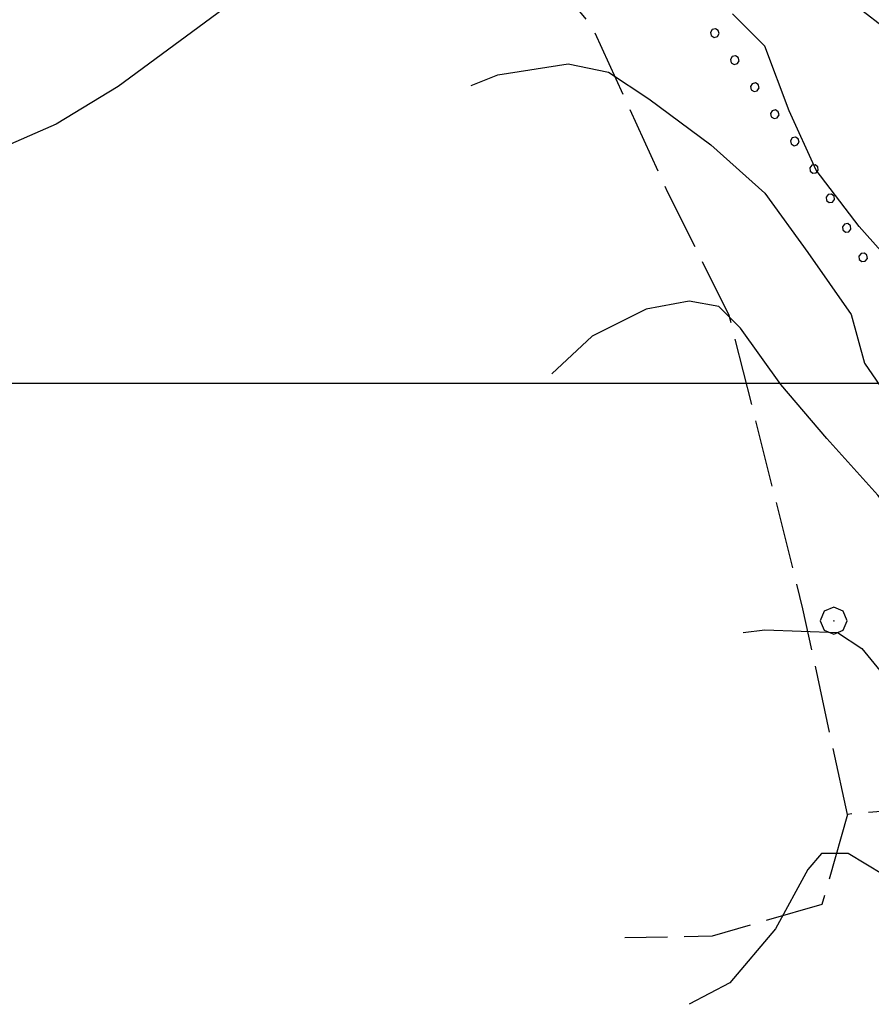
# Model space of a CAD drawing. Extents: x 2594242 to 2599066, y 4449730 to 4453188.
# Drawn here: x 2596068 to 2596194, y 4452408 to 4452554 of the extents above; entities that cross this region are included whole.
import ezdxf

# ---------------------------------------------------------------- set-up
doc = ezdxf.new("R2010")
doc.units = 0
doc.header["$LTSCALE"] = 5
doc.header["$MEASUREMENT"] = 0
for name, pattern in [('701', [2.5, 2, -0.5]), ('702', [2.5, 2, -0.5]), ('901', [0])]:
    doc.linetypes.add(name, pattern=pattern)
for name, color, linetype in [('70100000', 1, '701'), ('70200000', 1, '702'), ('70400000', 1, 'Continuous'), ('80100000', 13, 'Continuous'), ('80200000', 1, 'Continuous'), ('90100000', 240, '901'), ('CORNICE', 1, 'Continuous')]:
    doc.layers.add(name, color=color, linetype=linetype)

# ---------------------------------------------------------------- blocks, each defined once
blk = doc.blocks.new('CERCHIO1')
at = {"linetype": 'Continuous'}
for p, q in [((0.003, 0.398), (-0.28, 0.28)), ((0.286, 0.28), (0.003, 0.398)), ((-0.28, 0.28), (-0.397, -0.002)), ((0, 0), (-0.002, -0.003)), ((0.002, 0.002), (0, 0)), ((0.005, 0.003), (0.002, 0.002)), ((0.009, 0.003), (0.005, 0.003)), ((0.011, 0.001), (0.009, 0.003)), ((0.013, -0.001), (0.011, 0.001)), ((0.403, -0.002), (0.286, 0.28)), ((-0.397, -0.002), (-0.28, -0.285)), ((-0.28, -0.285), (0.003, -0.402)), ((-0.002, -0.003), (-0.002, -0.006)), ((-0.002, -0.006), (0, -0.009)), ((0, -0.009), (0.002, -0.011)), ((0.002, -0.011), (0.005, -0.013)), ((0.003, -0.402), (0.286, -0.285)), ((0.005, -0.013), (0.009, -0.012)), ((0.009, -0.012), (0.011, -0.011)), ((0.011, -0.011), (0.013, -0.008)), ((0.014, -0.005), (0.013, -0.001)), ((0.013, -0.008), (0.014, -0.005)), ((0.286, -0.285), (0.403, -0.002))]:
    blk.add_line(p, q, dxfattribs=at)
blk = doc.blocks.new('PALL0013')
at = {"linetype": 'Continuous'}
for p, q in [((-0.092, 0.1), (-0.13, 0.008)), ((-0.13, 0.008), (-0.092, -0.084)), ((0, 0.138), (-0.092, 0.1)), ((0.092, 0.1), (0, 0.138)), ((0.13, 0.008), (0.092, 0.1)), ((0.092, -0.084), (0.13, 0.008)), ((-0.092, -0.084), (0, -0.122)), ((0, -0.122), (0.092, -0.084))]:
    blk.add_line(p, q, dxfattribs=at)

msp = doc.modelspace()

# ---------------------------------------------------------------- linework, layer by layer
at = {"layer": '70100000', "linetype": '701', "flags": 128}
for points in [[(2596190.72, 4452435.98), (2596184.11, 4452466.5), (2596176.69, 4452496.21), (2596173.17, 4452510.05), (2596164.01, 4452528.41), (2596152.87, 4452552.88), (2596131.04, 4452579.48)], [(2596190.72, 4452435.98), (2596186.94, 4452422.62), (2596170.65, 4452417.91), (2596157.66, 4452417.63)]]:
    msp.add_lwpolyline(points, dxfattribs=at)
at = {"layer": '70200000', "linetype": '702', "flags": 128}
msp.add_lwpolyline([(2596191.32, 4452556.56), (2596219.29, 4452534.78), (2596236.58, 4452517.96), (2596240.89, 4452501.27), (2596235.87, 4452485.89), (2596238.54, 4452468.41), (2596248.07, 4452445.99), (2596239.42, 4452433.08), (2596219.5, 4452430.83), (2596204.13, 4452437.07), (2596190.72, 4452435.98)], dxfattribs=at)
at = {"layer": '80100000', "linetype": 'Continuous', "flags": 128}
for points in [[(2596100.88, 4452557.63), (2596091.68, 4452550.83), (2596082.48, 4452544.03), (2596073.28, 4452538.43), (2596064.08, 4452534.43)], [(2596284.07, 4452425.32), (2596282.08, 4452429.63), (2596277.68, 4452435.63), (2596269.68, 4452442.83), (2596261.28, 4452449.23), (2596252.48, 4452456.03), (2596244.08, 4452462.43), (2596240.48, 4452466.03), (2596234.88, 4452474.43), (2596230.88, 4452484.03), (2596228.08, 4452494.43), (2596224.88, 4452497.63), (2596216.48, 4452503.63), (2596207.68, 4452509.63), (2596198.88, 4452516.03), (2596192.48, 4452523.23), (2596186.08, 4452531.63), (2596182.08, 4452540.43), (2596178.48, 4452550.03), (2596173.68, 4452554.83)]]:
    msp.add_lwpolyline(points, dxfattribs=at)
at = {"layer": '80200000', "linetype": 'Continuous', "flags": 128}
for points in [[(2596134.85, 4452544.18), (2596138.85, 4452545.78), (2596149.25, 4452547.38), (2596155.25, 4452546.18), (2596161.25, 4452542.18), (2596170.46, 4452535.38), (2596178.46, 4452528.18), (2596184.85, 4452519.38), (2596191.25, 4452510.18), (2596193.25, 4452502.98), (2596198.46, 4452495.38), (2596204.46, 4452487.38), (2596212.46, 4452478.18), (2596221.25, 4452470.58), (2596230.46, 4452463.78), (2596237.65, 4452456.58), (2596244.85, 4452448.58), (2596253.25, 4452442.18), (2596260.85, 4452435.38), (2596268.06, 4452426.58), (2596268.8, 4452425.32)], [(2596249.38, 4452418.1), (2596242.46, 4452423.38), (2596234.06, 4452429.38), (2596232.46, 4452430.58), (2596224.46, 4452436.58), (2596217.65, 4452444.58), (2596214.46, 4452451.78), (2596211.65, 4452462.58), (2596208.06, 4452466.98), (2596201.65, 4452474.98), (2596195.25, 4452483.38), (2596187.65, 4452491.78), (2596180.85, 4452499.78), (2596174.85, 4452508.18), (2596171.65, 4452511.38), (2596167.25, 4452512.18), (2596160.85, 4452510.98), (2596152.85, 4452506.98), (2596146.85, 4452501.38)], [(2596175.25, 4452462.98), (2596178.46, 4452463.38), (2596189.25, 4452462.98), (2596192.85, 4452460.58), (2596198.46, 4452453.78)], [(2596196.06, 4452426.98), (2596190.85, 4452430.18), (2596186.85, 4452430.18), (2596184.85, 4452427.78), (2596180.06, 4452418.98), (2596173.25, 4452410.98), (2596167.25, 4452407.78)]]:
    msp.add_lwpolyline(points, dxfattribs=at)
at = {"layer": 'CORNICE', "linetype": 'Continuous', "flags": 128}
msp.add_lwpolyline([(2594394.93, 4452500), (2597940.71, 4452500)], dxfattribs=at)

# ---------------------------------------------------------------- block references
at = {"layer": '70400000', "linetype": 'Continuous', "xscale": 5, "yscale": 5, "zscale": 5}
msp.add_blockref('CERCHIO1', (2596188.67, 4452464.73), dxfattribs=at)
at = {"layer": '90100000', "linetype": 'Continuous', "lineweight": 0}
for p, xscale, yscale, zscale, rotation in [((2596171.05, 4452551.94), 5.000000001060483, 5.000000001060483, 5.000000001060483, 36.40929387283881), ((2596174.02, 4452547.92), 5.000000001060483, 5.000000001060483, 5.000000001060483, 36.40929387283881), ((2596176.98, 4452543.89), 5.000000001060483, 5.000000001060483, 5.000000001060483, 36.40929387283881), ((2596179.95, 4452539.87), 5.000000001060483, 5.000000001060483, 5.000000001060483, 36.40929387283881), ((2596182.92, 4452535.85), 5.000000001060483, 5.000000001060483, 5.000000001060483, 36.40929387283881), ((2596185.78, 4452531.75), 4.999999999516523, 4.999999999516523, 4.999999999516523, 29.08263784727296), ((2596188.21, 4452527.38), 4.999999999516523, 4.999999999516523, 4.999999999516523, 29.08263784727296), ((2596190.64, 4452523.01), 4.999999999516523, 4.999999999516523, 4.999999999516523, 29.08263784727296), ((2596193.07, 4452518.64), 4.999999999516523, 4.999999999516523, 4.999999999516523, 29.08263784727296)]:
    msp.add_blockref('PALL0013', p, dxfattribs=dict(at, xscale=xscale, yscale=yscale, zscale=zscale, rotation=rotation))

doc.saveas('drawing.dxf')
